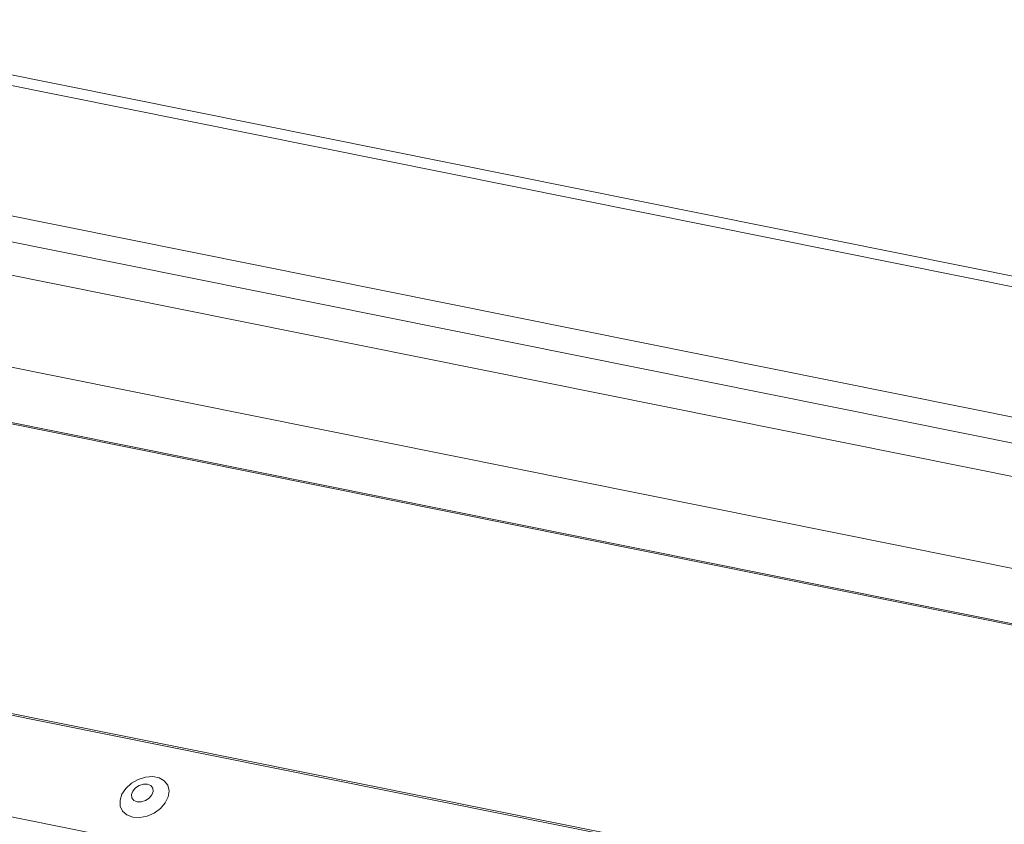
# Model space of a CAD drawing. Units: millimetres. Extents: x -23272466 to 44913, y -22484634 to 188.
# Drawn here: x -23269737 to -23269725, y -22484517 to -22484507 of the extents above; entities that cross this region are included whole.
import ezdxf

# ---------------------------------------------------------------- set-up
doc = ezdxf.new("R2010")
doc.units = ezdxf.units.MM
doc.layers.add('KEYLITE FLASHING', color=7, linetype='Continuous', lineweight=18)
doc.layers.add('KEYLITE SHEET', color=7, linetype='Continuous')
doc.styles.get("Standard").update_dxf_attribs({"font": 'arial.ttf'})

msp = doc.modelspace()

# ---------------------------------------------------------------- linework, layer by layer
at = {"layer": 'KEYLITE FLASHING', "color": 251, "linetype": 'Continuous', "lineweight": 13, "true_color": 0x636466}
for p, q in [((-23269717.328, -22484511.324), (-23269767.874, -22484501.17)), ((-23269717.388, -22484511.444), (-23269768.01, -22484501.274)), ((-23269767.88, -22484502.899), (-23269717.972, -22484512.925)), ((-23269717.991, -22484513.241), (-23269767.899, -22484503.215)), ((-23269767.653, -22484503.672), (-23269717.745, -22484513.699)), ((-23269714.366, -22484516.203), (-23269774.22, -22484504.179)), ((-23269774.211, -22484504.163), (-23269714.377, -22484516.184)), ((-23269717.837, -22484514.809), (-23269767.746, -22484504.783)), ((-23269782.866, -22484505.995), (-23269707.61, -22484521.113)), ((-23269782.878, -22484506.014), (-23269707.622, -22484521.132)), ((-23269783.526, -22484507.131), (-23269708.271, -22484522.25))]:
    msp.add_line(p, q, dxfattribs=at)
at = {"layer": 'KEYLITE FLASHING', "color": 251, "linetype": 'Continuous', "lineweight": 13, "true_color": 0x636466, "flags": 128}
for points in [[(-23269735.755, -22484516.432), (-23269735.67, -22484516.437), (-23269735.58, -22484516.42), (-23269735.493, -22484516.382), (-23269735.416, -22484516.326), (-23269735.357, -22484516.258), (-23269735.321, -22484516.183), (-23269735.31, -22484516.109), (-23269735.326, -22484516.042), (-23269735.368, -22484515.987), (-23269735.431, -22484515.95), (-23269735.51, -22484515.934), (-23269735.599, -22484515.941), (-23269735.688, -22484515.969), (-23269735.771, -22484516.016), (-23269735.84, -22484516.079), (-23269735.888, -22484516.151), (-23269735.912, -22484516.226), (-23269735.91, -22484516.298), (-23269735.88, -22484516.36), (-23269735.827, -22484516.406), (-23269735.755, -22484516.432)], [(-23269735.702, -22484516.245), (-23269735.652, -22484516.246), (-23269735.6, -22484516.23), (-23269735.554, -22484516.2), (-23269735.521, -22484516.16), (-23269735.506, -22484516.117), (-23269735.511, -22484516.076), (-23269735.535, -22484516.045), (-23269735.576, -22484516.028), (-23269735.625, -22484516.027), (-23269735.677, -22484516.043), (-23269735.723, -22484516.073), (-23269735.756, -22484516.113), (-23269735.771, -22484516.156), (-23269735.766, -22484516.197), (-23269735.742, -22484516.228), (-23269735.702, -22484516.245)]]:
    msp.add_lwpolyline(points, dxfattribs=at)

# ---------------------------------------------------------------- texts
at = {"layer": 'KEYLITE SHEET', "insert": (-23271189.906, -22484397.382), "char_height": 12, "attachment_point": 1}
msp.add_mtext_dynamic_manual_height_columns('\\pi240.98;This drawing is for informational-demonstrative purposes only \\P\\pi266.41;and as such cannot constitute a basis for performance. \\P\\pi222.77;All dimensions presented in this drawing should be verified on site.\\P\\pi213.65;Roof constructions needs to be right with current building regulations.\\P\\pi228.51;Keylite is not responsible for or the installation quality on the roof.\\P\\pi130.7;Documentation only for personal use. Copying and sharing without permission is prohibited.\\P\\pi468.99;\\P\\pi466.66; ', width=937.97237, gutter_width=12.5, heights=[0], dxfattribs=at)

doc.saveas('drawing.dxf')
